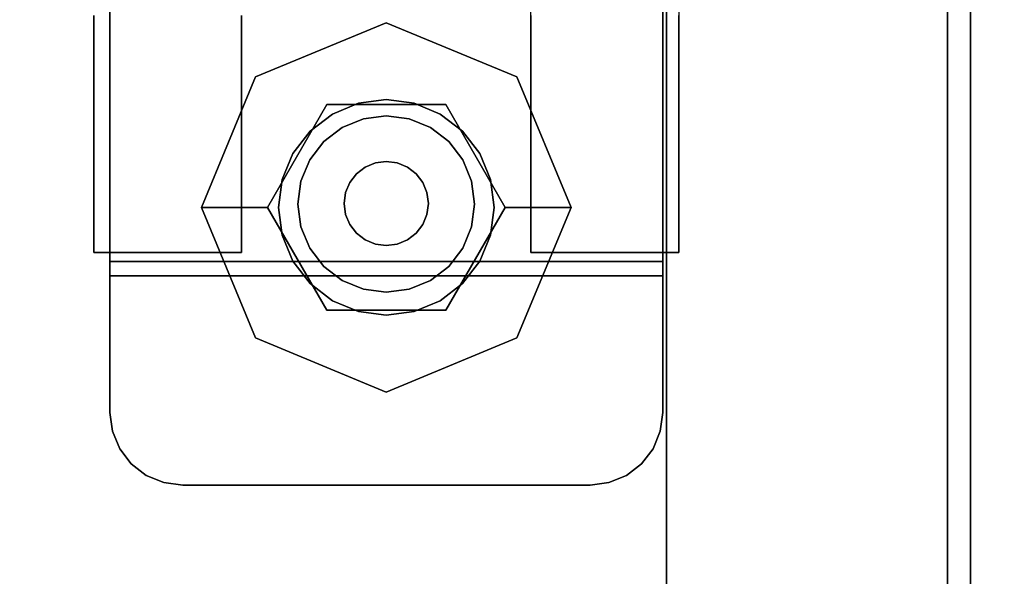
# Model space of a CAD drawing. Units: inches. Extents: x -2 to 241, y -6 to 123.
# Drawn here: x 222 to 224, y 52 to 54 of the extents above; entities that cross this region are included whole.
import ezdxf

# ---------------------------------------------------------------- set-up
doc = ezdxf.new("R2010")
doc.units = ezdxf.units.IN
doc.header["$MEASUREMENT"] = 0
for name, color, linetype in [('STORAGE-CASE', 4, 'Continuous'), ('STORAGE-CASTER', 4, 'Continuous'), ('STORAGE-TOP', 4, 'Continuous'), ('WKSURF-LAM', 6, 'Continuous')]:
    doc.layers.add(name, color=color, linetype=linetype)

# ---------------------------------------------------------------- blocks, each defined once
blk = doc.blocks.new('HL2PM_20BFL06K_0T')
at = {"layer": 'STORAGE-CASE'}
for points in [[(14.8625, 0.9475, 21.229), (14.8625, 19.9375, 21.229), (14.1025, 19.9375, 21.229), (14.1025, 0.9475, 21.229)], [(14.1025, 0.9475, 2.373), (14.1025, 19.9375, 2.373), (14.8625, 19.9375, 2.373), (14.8625, 0.9475, 2.373)], [(14.1025, 0.9475, 21.229), (14.1025, 19.9375, 21.229), (14.1025, 19.9375, 2.373), (14.1025, 0.9475, 2.373)], [(14.8625, 0.9475, 21.229), (14.8625, 0.9475, 2.373), (14.8625, 19.9375, 2.373), (14.8625, 19.9375, 21.229)], [(0.8225, 19.112, 21.229), (0.8225, 1.7075, 21.229), (14.1025, 1.7075, 21.229), (14.1025, 19.112, 21.229)], [(14.1025, 1.7075, 2.363), (0.8225, 1.7075, 2.363), (0.8225, 19.112, 2.363), (14.1025, 19.112, 2.363)], [(14.1025, 1.7075, 21.229), (14.1025, 1.7075, 2.363), (14.1025, 19.112, 2.363), (14.1025, 19.112, 21.229)]]:
    blk.add_3dface(points, dxfattribs=at)
at = {"layer": 'STORAGE-CASTER'}
for points, invisible_edges in [([(12.5528, 19.919, 0.6419), (12.5528, 18.4701, 0.2536), (12.5528, 18.3325, 0.433), (12.5528, 19.6949, 1.4784)], 13), ([(12.5528, 19.919, 0.6419), (12.5528, 19.8325, 0.433), (12.5528, 19.6949, 0.2536), (12.5528, 18.4701, 0.2536)], 12), ([(12.9528, 18.8584, 1.7025), (12.9528, 18.6495, 1.616), (12.9528, 18.2165, 0.866), (12.9528, 19.919, 0.6419)], 14), ([(12.9528, 19.6949, 0.2536), (12.9528, 19.8325, 0.433), (12.9528, 19.919, 0.6419), (12.9528, 18.246, 0.6419)], 12), ([(12.9528, 19.919, 0.6419), (12.9528, 18.2165, 0.866), (12.9528, 18.246, 0.6419)], 13), ([(13.7358, 19.919, 0.6419), (13.7358, 19.8325, 0.433), (13.7358, 18.6495, 1.616), (13.7358, 19.0825, 1.732)], 14), ([(13.7358, 18.8584, 0.0295), (13.7358, 18.3325, 0.433), (13.7358, 18.6495, 1.616), (13.7358, 19.8325, 0.433)], 15), ([(14.1358, 19.0825, 1.732), (14.1358, 18.8584, 1.7025), (14.1358, 18.6495, 1.616), (14.1358, 19.8325, 0.433)], 12), ([(14.1358, 19.8325, 0.433), (14.1358, 18.6495, 1.616), (14.1358, 18.246, 1.0901), (14.1358, 18.8584, 0.0295)], 15), ([(12.5528, 18.8584, 0.0295), (12.5528, 18.6495, 0.116), (12.5528, 18.4701, 0.2536), (12.5528, 19.6949, 0.2536)], 12), ([(12.5528, 19.6949, 1.4784), (12.5528, 18.3325, 0.433), (12.5528, 18.246, 0.6419), (12.5528, 18.2165, 0.866)], 9), ([(12.5528, 19.6949, 1.4784), (12.5528, 18.2165, 0.866), (12.5528, 18.246, 1.0901), (12.5528, 19.5155, 1.616)], 5), ([(12.9528, 19.6949, 0.2536), (12.9528, 18.246, 0.6419), (12.9528, 18.3325, 0.433), (12.9528, 18.4701, 0.2536)], 9), ([(12.9528, 18.8584, 0.0295), (12.9528, 19.6949, 0.2536), (12.9528, 18.4701, 0.2536), (12.9528, 18.6495, 0.116)], 3), ([(12.5528, 18.6495, 1.616), (12.5528, 19.5155, 1.616), (12.5528, 18.246, 1.0901), (12.5528, 18.4701, 1.4784)], 7), ([(12.5528, 19.5155, 1.616), (12.5528, 18.6495, 1.616), (12.5528, 18.8584, 1.7025), (12.5528, 19.3066, 1.7025)], 5), ([(12.7935, 19.0825, 2.363), (12.6032, 18.9365, 2.363), (12.5965, 18.8855, 2.363), (12.5965, 17.7835, 2.363)], 9), ([(12.7935, 19.0825, 2.363), (12.5965, 17.7835, 2.363), (12.7935, 17.5865, 2.363), (13.8955, 17.5865, 2.363)], 11), ([(12.5965, 18.8855, 2.284), (12.6032, 18.9365, 2.284), (12.7935, 19.0825, 2.284), (12.7935, 17.5865, 2.284)], 14), ([(14.0925, 17.7835, 2.363), (14.0925, 18.8855, 2.363), (13.8955, 19.0825, 2.363), (12.7935, 19.0825, 2.363)], 10), ([(13.8955, 17.5865, 2.363), (14.0925, 17.7835, 2.363), (12.7935, 19.0825, 2.363)], 15), ([(13.8955, 17.5865, 2.284), (12.7935, 17.5865, 2.284), (12.7935, 19.0825, 2.284), (14.0925, 17.7835, 2.284)], 14), ([(13.8955, 19.0825, 2.284), (14.0925, 18.8855, 2.284), (14.0925, 17.7835, 2.284), (12.7935, 19.0825, 2.284)], 5), ([(13.7358, 18.6495, 1.616), (13.7358, 18.8584, 1.7025), (13.7358, 19.0825, 1.732)], 12), ([(12.5965, 17.7835, 2.284), (12.5965, 18.8855, 2.284), (12.7935, 17.5865, 2.284)], 14), ([(12.5965, 18.6412, 1.6971), (12.5965, 18.8551, 1.7793), (12.5965, 18.8637, 1.7416), (12.5965, 18.658, 1.6622)], 10), ([(14.0925, 18.658, 1.6622), (12.5965, 18.658, 1.6622), (12.5965, 18.8637, 1.7416), (14.0925, 18.8637, 1.7416)], 5), ([(14.0925, 18.8637, 1.7416), (14.0925, 18.8551, 1.7793), (14.0925, 18.6412, 1.6971), (14.0925, 18.658, 1.6622)], 5), ([(12.5528, 18.6495, 0.116), (12.5528, 18.8584, 0.0295), (12.9528, 18.8584, 0.0295), (12.9528, 18.6495, 0.116)], 10), ([(12.5528, 18.8584, 1.7025), (12.5528, 18.6495, 1.616), (12.9528, 18.6495, 1.616), (12.9528, 18.8584, 1.7025)], 10), ([(12.5965, 18.6412, 1.6971), (14.0925, 18.6412, 1.6971), (14.0925, 18.8551, 1.7793), (12.5965, 18.8551, 1.7793)], 5), ([(13.3443, 17.8386, 2.284), (13.3443, 18.8386, 2.284), (12.9908, 18.6921, 2.284), (12.9908, 17.985, 2.284)], 5), ([(13.1834, 18.6173, 2.1528), (12.9908, 18.6921, 2.284), (13.3443, 18.8386, 2.284)], 13), ([(13.1834, 18.6173, 2.1528), (13.3443, 18.8386, 2.284), (13.5052, 18.6173, 2.1528)], 3), ([(13.6979, 18.6921, 2.284), (13.3443, 18.8386, 2.284), (13.3443, 17.8386, 2.284), (13.8443, 18.3386, 2.284)], 6), ([(13.5052, 18.6173, 2.1528), (13.3443, 18.8386, 2.284), (13.6979, 18.6921, 2.284)], 13), ([(13.7358, 18.3325, 0.433), (13.7358, 18.8584, 0.0295), (13.7358, 18.6495, 0.116), (13.7358, 18.4701, 0.2536)], 1), ([(14.1358, 18.8584, 0.0295), (14.1358, 18.6495, 0.116), (13.7358, 18.6495, 0.116), (13.7358, 18.8584, 0.0295)], 10), ([(14.1358, 18.6495, 1.616), (14.1358, 18.8584, 1.7025), (13.7358, 18.8584, 1.7025), (13.7358, 18.6495, 1.616)], 10), ([(14.1358, 18.246, 1.0901), (14.1358, 18.246, 0.6419), (14.1358, 18.3325, 0.433), (14.1358, 18.8584, 0.0295)], 13), ([(14.1358, 18.6495, 0.116), (14.1358, 18.8584, 0.0295), (14.1358, 18.3325, 0.433), (14.1358, 18.4701, 0.2536)], 2), ([(12.9908, 18.6921, 2.284), (12.8443, 18.3386, 2.284), (12.9908, 17.985, 2.284)], 12), ([(12.9908, 18.6921, 2.284), (13.0225, 18.3386, 2.1528), (12.8443, 18.3386, 2.284)], 1), ([(13.1834, 18.6173, 2.1528), (13.0225, 18.3386, 2.1528), (12.9908, 18.6921, 2.284)], 14), ([(13.6662, 18.3386, 2.1528), (13.5052, 18.6173, 2.1528), (13.6979, 18.6921, 2.284)], 14), ([(13.6979, 18.6921, 2.284), (13.8443, 18.3386, 2.284), (13.6662, 18.3386, 2.1528)], 12), ([(12.5528, 18.4701, 0.2536), (12.5528, 18.6495, 0.116), (12.9528, 18.6495, 0.116), (12.9528, 18.4701, 0.2536)], 10), ([(12.5528, 18.6495, 1.616), (12.5528, 18.4701, 1.4784), (12.9528, 18.4701, 1.4784), (12.9528, 18.6495, 1.616)], 10), ([(12.5965, 18.4537, 1.5655), (12.5965, 18.6412, 1.6971), (12.5965, 18.658, 1.6622), (12.5965, 18.4778, 1.5352)], 10), ([(14.0925, 18.4778, 1.5352), (12.5965, 18.4778, 1.5352), (12.5965, 18.658, 1.6622), (14.0925, 18.658, 1.6622)], 5), ([(12.9528, 18.6495, 1.616), (12.9528, 18.4701, 1.4784), (12.9528, 18.246, 1.0901), (12.9528, 18.2165, 0.866)], 10), ([(13.7358, 18.6495, 1.616), (13.7358, 18.3325, 0.433), (13.7358, 18.3325, 1.299), (13.7358, 18.4701, 1.4784)], 3), ([(14.1358, 18.6495, 0.116), (14.1358, 18.4701, 0.2536), (13.7358, 18.4701, 0.2536), (13.7358, 18.6495, 0.116)], 10), ([(14.1358, 18.4701, 1.4784), (14.1358, 18.6495, 1.616), (13.7358, 18.6495, 1.616), (13.7358, 18.4701, 1.4784)], 10), ([(14.0925, 18.658, 1.6622), (14.0925, 18.6412, 1.6971), (14.0925, 18.4537, 1.5655), (14.0925, 18.4778, 1.5352)], 5), ([(14.1358, 18.3325, 1.299), (14.1358, 18.246, 1.0901), (14.1358, 18.6495, 1.616), (14.1358, 18.4701, 1.4784)], 2), ([(12.5965, 18.4537, 1.5655), (14.0925, 18.4537, 1.5655), (14.0925, 18.6412, 1.6971), (12.5965, 18.6412, 1.6971)], 5), ([(13.0916, 18.4845, 2.1528), (13.4199, 18.6205, 2.1528), (13.3443, 18.6304, 2.1528), (13.2688, 18.6205, 2.1528)], 9), ([(13.0916, 18.4845, 1.9668), (13.3443, 18.6304, 1.9668), (13.4199, 18.6205, 1.9668), (13.5971, 18.1927, 1.9668)], 13), ([(13.0916, 18.4845, 1.9668), (13.2688, 18.6205, 1.9668), (13.3443, 18.6304, 1.9668)], 13), ([(13.3443, 18.6304, 1.9668), (13.2688, 18.6205, 1.9668), (13.2688, 18.6205, 2.1528), (13.3443, 18.6304, 2.1528)], 10), ([(13.3443, 18.6304, 2.1528), (13.4199, 18.6205, 2.1528), (13.4199, 18.6205, 1.9668), (13.3443, 18.6304, 1.9668)], 10), ([(13.1834, 18.6173, 2.1528), (13.5052, 18.6173, 2.1528), (13.1834, 18.0599, 2.1528), (13.0225, 18.3386, 2.1528)], 2), ([(13.5971, 18.1927, 2.1528), (13.5507, 18.5449, 2.1528), (13.4199, 18.6205, 2.1528), (13.0916, 18.4845, 2.1528)], 15), ([(13.1984, 18.5913, 2.1528), (13.138, 18.5449, 2.1528), (13.0916, 18.4845, 2.1528), (13.2688, 18.6205, 2.1528)], 4), ([(13.0916, 18.4845, 1.9668), (13.138, 18.5449, 1.9668), (13.1984, 18.5913, 1.9668), (13.2688, 18.6205, 1.9668)], 8), ([(13.5052, 18.6173, 2.1528), (13.6662, 18.3386, 2.1528), (13.5052, 18.0599, 2.1528), (13.1834, 18.0599, 2.1528)], 8), ([(13.2688, 18.6205, 1.9668), (13.1984, 18.5913, 1.9668), (13.1984, 18.5913, 2.1528), (13.2688, 18.6205, 2.1528)], 10), ([(13.4199, 18.6205, 2.1528), (13.5507, 18.5449, 2.1528), (13.4902, 18.5913, 2.1528)], 1), ([(13.4199, 18.6205, 1.9668), (13.4902, 18.5913, 1.9668), (13.5507, 18.5449, 1.9668), (13.5971, 18.1927, 1.9668)], 12), ([(13.4902, 18.5913, 1.9668), (13.4199, 18.6205, 1.9668), (13.4199, 18.6205, 2.1528), (13.4902, 18.5913, 2.1528)], 10), ([(13.5752, 18.4095, 1.8668), (13.4062, 18.5785, 1.8668), (13.2248, 18.5547, 1.8668), (13.1134, 18.4095, 1.8668)], 15), ([(13.1984, 18.5913, 1.9668), (13.138, 18.5449, 1.9668), (13.138, 18.5449, 2.1528), (13.1984, 18.5913, 2.1528)], 10), ([(13.4062, 18.5785, 1.8668), (13.3443, 18.5867, 1.8668), (13.2825, 18.5785, 1.8668), (13.2248, 18.5547, 1.8668)], 8), ([(13.4062, 18.5785, 1.2469), (13.5752, 18.4095, 1.2469), (13.2248, 18.5547, 1.2469), (13.2825, 18.5785, 1.2469)], 11), ([(13.2825, 18.5785, 1.2469), (13.2248, 18.5547, 1.2469), (13.2248, 18.5547, 1.8668), (13.2825, 18.5785, 1.8668)], 10), ([(13.4062, 18.5785, 1.2469), (13.2825, 18.5785, 1.2469), (13.3443, 18.5867, 1.2469)], 1), ([(13.3443, 18.5867, 1.2469), (13.2825, 18.5785, 1.2469), (13.2825, 18.5785, 1.8668), (13.3443, 18.5867, 1.8668)], 10), ([(13.3443, 18.5867, 1.8668), (13.4062, 18.5785, 1.8668), (13.4062, 18.5785, 1.2469), (13.3443, 18.5867, 1.2469)], 10), ([(13.5752, 18.4095, 1.8668), (13.5513, 18.4672, 1.8668), (13.5133, 18.5167, 1.8668), (13.4062, 18.5785, 1.8668)], 12), ([(13.4062, 18.5785, 1.8668), (13.5133, 18.5167, 1.8668), (13.4638, 18.5547, 1.8668)], 1), ([(13.5133, 18.5167, 1.2469), (13.4062, 18.5785, 1.2469), (13.4638, 18.5547, 1.2469)], 1), ([(13.5133, 18.5167, 1.2469), (13.5513, 18.4672, 1.2469), (13.5752, 18.4095, 1.2469), (13.4062, 18.5785, 1.2469)], 12), ([(13.4638, 18.5547, 1.2469), (13.4062, 18.5785, 1.2469), (13.4062, 18.5785, 1.8668), (13.4638, 18.5547, 1.8668)], 10), ([(13.5507, 18.5449, 1.9668), (13.4902, 18.5913, 1.9668), (13.4902, 18.5913, 2.1528), (13.5507, 18.5449, 2.1528)], 10), ([(13.138, 18.5449, 1.9668), (13.0916, 18.4845, 1.9668), (13.0916, 18.4845, 2.1528), (13.138, 18.5449, 2.1528)], 10), ([(13.1753, 18.5167, 1.8668), (13.1373, 18.4672, 1.8668), (13.1134, 18.4095, 1.8668), (13.2248, 18.5547, 1.8668)], 4), ([(13.1753, 18.5167, 1.2469), (13.2248, 18.5547, 1.2469), (13.1134, 18.4095, 1.2469), (13.1373, 18.4672, 1.2469)], 2), ([(13.1134, 18.4095, 1.2469), (13.2248, 18.5547, 1.2469), (13.5752, 18.4095, 1.2469), (13.1753, 18.1786, 1.2469)], 15), ([(13.2248, 18.5547, 1.2469), (13.1753, 18.5167, 1.2469), (13.1753, 18.5167, 1.8668), (13.2248, 18.5547, 1.8668)], 10), ([(13.5133, 18.5167, 1.2469), (13.4638, 18.5547, 1.2469), (13.4638, 18.5547, 1.8668), (13.5133, 18.5167, 1.8668)], 10), ([(13.6262, 18.4141, 2.1528), (13.5971, 18.4845, 2.1528), (13.5507, 18.5449, 2.1528), (13.5971, 18.1927, 2.1528)], 12), ([(13.5507, 18.5449, 1.9668), (13.5971, 18.4845, 1.9668), (13.6262, 18.4141, 1.9668), (13.5971, 18.1927, 1.9668)], 12), ([(13.5971, 18.4845, 1.9668), (13.5507, 18.5449, 1.9668), (13.5507, 18.5449, 2.1528), (13.5971, 18.4845, 2.1528)], 10), ([(13.1753, 18.5167, 1.2469), (13.1373, 18.4672, 1.2469), (13.1373, 18.4672, 1.8668), (13.1753, 18.5167, 1.8668)], 10), ([(13.5513, 18.4672, 1.2469), (13.5133, 18.5167, 1.2469), (13.5133, 18.5167, 1.8668), (13.5513, 18.4672, 1.8668)], 10), ([(12.5528, 18.4701, 1.4784), (12.5528, 18.246, 1.0901), (12.5528, 18.3325, 1.299)], 1), ([(12.5528, 18.3325, 0.433), (12.5528, 18.4701, 0.2536), (12.9528, 18.4701, 0.2536), (12.9528, 18.3325, 0.433)], 10), ([(12.5528, 18.4701, 1.4784), (12.5528, 18.3325, 1.299), (12.9528, 18.3325, 1.299), (12.9528, 18.4701, 1.4784)], 10), ([(12.5965, 18.3036, 1.3924), (12.5965, 18.4537, 1.5655), (12.5965, 18.4778, 1.5352), (12.5965, 18.3339, 1.3682)], 10), ([(14.0925, 18.3339, 1.3682), (12.5965, 18.3339, 1.3682), (12.5965, 18.4778, 1.5352), (14.0925, 18.4778, 1.5352)], 5), ([(12.9528, 18.246, 1.0901), (12.9528, 18.4701, 1.4784), (12.9528, 18.3325, 1.299)], 1), ([(13.0624, 18.4141, 2.1528), (13.0525, 18.3386, 2.1528), (13.0624, 18.263, 2.1528), (13.0916, 18.4845, 2.1528)], 4), ([(13.0624, 18.263, 1.9668), (13.0525, 18.3386, 1.9668), (13.0624, 18.4141, 1.9668), (13.0916, 18.4845, 1.9668)], 8), ([(13.5971, 18.1927, 2.1528), (13.0916, 18.4845, 2.1528), (13.0624, 18.263, 2.1528), (13.2688, 18.0567, 2.1528)], 15), ([(13.0624, 18.263, 1.9668), (13.0916, 18.4845, 1.9668), (13.5971, 18.1927, 1.9668), (13.2688, 18.0567, 1.9668)], 15), ([(13.0916, 18.4845, 1.9668), (13.0624, 18.4141, 1.9668), (13.0624, 18.4141, 2.1528), (13.0916, 18.4845, 2.1528)], 10), ([(13.1373, 18.4672, 1.2469), (13.1134, 18.4095, 1.2469), (13.1134, 18.4095, 1.8668), (13.1373, 18.4672, 1.8668)], 10), ([(13.3738, 18.4591, 1.9668), (13.3443, 18.463, 1.9668), (13.3148, 18.4591, 1.9668), (13.2873, 18.4477, 1.9668)], 8), ([(13.3738, 18.4591, 1.8668), (13.3148, 18.4591, 1.8668), (13.3443, 18.463, 1.8668)], 1), ([(13.3443, 18.463, 1.8668), (13.3148, 18.4591, 1.8668), (13.3148, 18.4591, 1.9668), (13.3443, 18.463, 1.9668)], 10), ([(13.3443, 18.463, 1.9668), (13.3738, 18.4591, 1.9668), (13.3738, 18.4591, 1.8668), (13.3443, 18.463, 1.8668)], 10), ([(13.5752, 18.4095, 1.2469), (13.5513, 18.4672, 1.2469), (13.5513, 18.4672, 1.8668), (13.5752, 18.4095, 1.8668)], 10), ([(13.6262, 18.4141, 1.9668), (13.5971, 18.4845, 1.9668), (13.5971, 18.4845, 2.1528), (13.6262, 18.4141, 2.1528)], 10), ([(14.1358, 18.4701, 0.2536), (14.1358, 18.3325, 0.433), (13.7358, 18.3325, 0.433), (13.7358, 18.4701, 0.2536)], 10), ([(14.1358, 18.3325, 1.299), (14.1358, 18.4701, 1.4784), (13.7358, 18.4701, 1.4784), (13.7358, 18.3325, 1.299)], 10), ([(14.0925, 18.4778, 1.5352), (14.0925, 18.4537, 1.5655), (14.0925, 18.3036, 1.3924), (14.0925, 18.3339, 1.3682)], 5), ([(12.5965, 18.3036, 1.3924), (14.0925, 18.3036, 1.3924), (14.0925, 18.4537, 1.5655), (12.5965, 18.4537, 1.5655)], 5), ([(13.2342, 18.3785, 1.9668), (13.2303, 18.349, 1.9668), (13.2342, 18.3195, 1.9668), (13.2873, 18.4477, 1.9668)], 12), ([(13.2342, 18.3785, 1.8668), (13.2873, 18.4477, 1.8668), (13.2342, 18.3195, 1.8668), (13.2303, 18.349, 1.8668)], 3), ([(13.4544, 18.3785, 1.9668), (13.3738, 18.4591, 1.9668), (13.2873, 18.4477, 1.9668), (13.2342, 18.3195, 1.9668)], 15), ([(13.2637, 18.4296, 1.9668), (13.2456, 18.406, 1.9668), (13.2342, 18.3785, 1.9668), (13.2873, 18.4477, 1.9668)], 4), ([(13.2637, 18.4296, 1.8668), (13.2873, 18.4477, 1.8668), (13.2342, 18.3785, 1.8668), (13.2456, 18.406, 1.8668)], 2), ([(13.2342, 18.3195, 1.8668), (13.2873, 18.4477, 1.8668), (13.4544, 18.3785, 1.8668)], 15), ([(13.2873, 18.4477, 1.8668), (13.2637, 18.4296, 1.8668), (13.2637, 18.4296, 1.9668), (13.2873, 18.4477, 1.9668)], 10), ([(13.3738, 18.4591, 1.8668), (13.4544, 18.3785, 1.8668), (13.2873, 18.4477, 1.8668), (13.3148, 18.4591, 1.8668)], 11), ([(13.3148, 18.4591, 1.8668), (13.2873, 18.4477, 1.8668), (13.2873, 18.4477, 1.9668), (13.3148, 18.4591, 1.9668)], 10), ([(13.4544, 18.3785, 1.9668), (13.443, 18.406, 1.9668), (13.4249, 18.4296, 1.9668), (13.3738, 18.4591, 1.9668)], 12), ([(13.3738, 18.4591, 1.9668), (13.4249, 18.4296, 1.9668), (13.4013, 18.4477, 1.9668)], 1), ([(13.4249, 18.4296, 1.8668), (13.3738, 18.4591, 1.8668), (13.4013, 18.4477, 1.8668)], 1), ([(13.4249, 18.4296, 1.8668), (13.443, 18.406, 1.8668), (13.4544, 18.3785, 1.8668), (13.3738, 18.4591, 1.8668)], 12), ([(13.4013, 18.4477, 1.8668), (13.3738, 18.4591, 1.8668), (13.3738, 18.4591, 1.9668), (13.4013, 18.4477, 1.9668)], 10), ([(13.4249, 18.4296, 1.8668), (13.4013, 18.4477, 1.8668), (13.4013, 18.4477, 1.9668), (13.4249, 18.4296, 1.9668)], 10), ([(13.0525, 18.3386, 2.1528), (13.0624, 18.4141, 2.1528), (13.0624, 18.4141, 1.9668), (13.0525, 18.3386, 1.9668)], 2), ([(13.1053, 18.3477, 1.8668), (13.1134, 18.2858, 1.8668), (13.1373, 18.2281, 1.8668), (13.1134, 18.4095, 1.8668)], 4), ([(13.1053, 18.3477, 1.2469), (13.1134, 18.4095, 1.2469), (13.1373, 18.2281, 1.2469), (13.1134, 18.2858, 1.2469)], 2), ([(13.1053, 18.3477, 1.8668), (13.1134, 18.4095, 1.8668), (13.1134, 18.4095, 1.2469), (13.1053, 18.3477, 1.2469)], 2), ([(13.1134, 18.4095, 1.8668), (13.1373, 18.2281, 1.8668), (13.1753, 18.1786, 1.8668), (13.5752, 18.4095, 1.8668)], 13), ([(13.1753, 18.1786, 1.2469), (13.1373, 18.2281, 1.2469), (13.1134, 18.4095, 1.2469)], 14), ([(13.5752, 18.4095, 1.8668), (13.1753, 18.1786, 1.8668), (13.5752, 18.2858, 1.8668), (13.5834, 18.3477, 1.8668)], 3), ([(13.1753, 18.1786, 1.2469), (13.5752, 18.4095, 1.2469), (13.5752, 18.2858, 1.2469), (13.4638, 18.1406, 1.2469)], 15), ([(13.2637, 18.4296, 1.8668), (13.2456, 18.406, 1.8668), (13.2456, 18.406, 1.9668), (13.2637, 18.4296, 1.9668)], 10), ([(13.443, 18.406, 1.8668), (13.4249, 18.4296, 1.8668), (13.4249, 18.4296, 1.9668), (13.443, 18.406, 1.9668)], 10), ([(13.5752, 18.2858, 1.2469), (13.5752, 18.4095, 1.2469), (13.5834, 18.3477, 1.2469)], 1), ([(13.5834, 18.3477, 1.2469), (13.5752, 18.4095, 1.2469), (13.5752, 18.4095, 1.8668), (13.5834, 18.3477, 1.8668)], 2), ([(13.5971, 18.1927, 2.1528), (13.6262, 18.263, 2.1528), (13.6361, 18.3386, 2.1528), (13.6262, 18.4141, 2.1528)], 8), ([(13.6361, 18.3386, 1.9668), (13.6262, 18.263, 1.9668), (13.5971, 18.1927, 1.9668), (13.6262, 18.4141, 1.9668)], 4), ([(13.6361, 18.3386, 1.9668), (13.6262, 18.4141, 1.9668), (13.6262, 18.4141, 2.1528), (13.6361, 18.3386, 2.1528)], 2), ([(13.2456, 18.406, 1.8668), (13.2342, 18.3785, 1.8668), (13.2342, 18.3785, 1.9668), (13.2456, 18.406, 1.9668)], 10), ([(13.4544, 18.3785, 1.8668), (13.443, 18.406, 1.8668), (13.443, 18.406, 1.9668), (13.4544, 18.3785, 1.9668)], 10), ([(13.2303, 18.349, 1.9668), (13.2342, 18.3785, 1.9668), (13.2342, 18.3785, 1.8668), (13.2303, 18.349, 1.8668)], 2), ([(13.4544, 18.3785, 1.9668), (13.2342, 18.3195, 1.9668), (13.4013, 18.2503, 1.9668), (13.4544, 18.3195, 1.9668)], 15), ([(13.4544, 18.3785, 1.8668), (13.4544, 18.3195, 1.8668), (13.4013, 18.2503, 1.8668), (13.2342, 18.3195, 1.8668)], 15), ([(13.4544, 18.3195, 1.9668), (13.4583, 18.349, 1.9668), (13.4544, 18.3785, 1.9668)], 12), ([(13.4544, 18.3195, 1.8668), (13.4544, 18.3785, 1.8668), (13.4583, 18.349, 1.8668)], 1), ([(13.4583, 18.349, 1.8668), (13.4544, 18.3785, 1.8668), (13.4544, 18.3785, 1.9668), (13.4583, 18.349, 1.9668)], 2), ([(12.5528, 18.246, 0.6419), (12.5528, 18.3325, 0.433), (12.9528, 18.3325, 0.433), (12.9528, 18.246, 0.6419)], 10), ([(12.5528, 18.3325, 1.299), (12.5528, 18.246, 1.0901), (12.9528, 18.246, 1.0901), (12.9528, 18.3325, 1.299)], 10), ([(12.5965, 18.3339, 1.3682), (12.5965, 18.2349, 1.1712), (12.5965, 18.1999, 1.1881), (12.5965, 18.3036, 1.3924)], 10), ([(14.0925, 18.2349, 1.1712), (12.5965, 18.2349, 1.1712), (12.5965, 18.3339, 1.3682), (14.0925, 18.3339, 1.3682)], 5), ([(12.9908, 17.985, 2.284), (12.8443, 18.3386, 2.284), (13.0225, 18.3386, 2.1528)], 12), ([(13.0225, 18.3386, 2.1528), (13.1834, 18.0599, 2.1528), (12.9908, 17.985, 2.284)], 14), ([(13.0525, 18.3386, 1.9668), (13.0624, 18.263, 1.9668), (13.0624, 18.263, 2.1528), (13.0525, 18.3386, 2.1528)], 2), ([(13.1053, 18.3477, 1.2469), (13.1134, 18.2858, 1.2469), (13.1134, 18.2858, 1.8668), (13.1053, 18.3477, 1.8668)], 2), ([(13.2303, 18.349, 1.8668), (13.2342, 18.3195, 1.8668), (13.2342, 18.3195, 1.9668), (13.2303, 18.349, 1.9668)], 2), ([(13.6979, 17.985, 2.284), (13.8443, 18.3386, 2.284), (13.3443, 17.8386, 2.284)], 2), ([(13.4583, 18.349, 1.9668), (13.4544, 18.3195, 1.9668), (13.4544, 18.3195, 1.8668), (13.4583, 18.349, 1.8668)], 2), ([(13.5052, 18.0599, 2.1528), (13.6662, 18.3386, 2.1528), (13.6979, 17.985, 2.284)], 14), ([(13.5834, 18.3477, 1.8668), (13.5752, 18.2858, 1.8668), (13.5752, 18.2858, 1.2469), (13.5834, 18.3477, 1.2469)], 2), ([(13.6361, 18.3386, 2.1528), (13.6262, 18.263, 2.1528), (13.6262, 18.263, 1.9668), (13.6361, 18.3386, 1.9668)], 2), ([(13.6979, 17.985, 2.284), (13.6662, 18.3386, 2.1528), (13.8443, 18.3386, 2.284)], 1), ([(13.7358, 18.246, 1.0901), (13.7358, 18.3325, 0.433), (13.7358, 18.246, 0.6419), (13.7358, 18.2165, 0.866)], 1), ([(13.7358, 18.246, 1.0901), (13.7358, 18.3325, 1.299), (13.7358, 18.3325, 0.433)], 14), ([(14.1358, 18.3325, 0.433), (14.1358, 18.246, 0.6419), (13.7358, 18.246, 0.6419), (13.7358, 18.3325, 0.433)], 10), ([(14.1358, 18.246, 1.0901), (14.1358, 18.3325, 1.299), (13.7358, 18.3325, 1.299), (13.7358, 18.246, 1.0901)], 10), ([(14.0925, 18.3339, 1.3682), (14.0925, 18.3036, 1.3924), (14.0925, 18.1999, 1.1881), (14.0925, 18.2349, 1.1712)], 5), ([(12.5965, 18.1999, 1.1881), (14.0925, 18.1999, 1.1881), (14.0925, 18.3036, 1.3924), (12.5965, 18.3036, 1.3924)], 5), ([(13.3443, 18.235, 1.9668), (13.3738, 18.2389, 1.9668), (13.4013, 18.2503, 1.9668), (13.2342, 18.3195, 1.9668)], 12), ([(13.2342, 18.3195, 1.9668), (13.2456, 18.292, 1.9668), (13.2637, 18.2684, 1.9668), (13.3443, 18.235, 1.9668)], 12), ([(13.4013, 18.2503, 1.8668), (13.3738, 18.2389, 1.8668), (13.3443, 18.235, 1.8668), (13.2342, 18.3195, 1.8668)], 12), ([(13.2637, 18.2684, 1.8668), (13.2456, 18.292, 1.8668), (13.2342, 18.3195, 1.8668), (13.3443, 18.235, 1.8668)], 12), ([(13.2342, 18.3195, 1.8668), (13.2456, 18.292, 1.8668), (13.2456, 18.292, 1.9668), (13.2342, 18.3195, 1.9668)], 10), ([(13.4544, 18.3195, 1.9668), (13.4013, 18.2503, 1.9668), (13.4249, 18.2684, 1.9668), (13.443, 18.292, 1.9668)], 1), ([(13.4544, 18.3195, 1.8668), (13.443, 18.292, 1.8668), (13.4249, 18.2684, 1.8668), (13.4013, 18.2503, 1.8668)], 8), ([(13.443, 18.292, 1.8668), (13.4544, 18.3195, 1.8668), (13.4544, 18.3195, 1.9668), (13.443, 18.292, 1.9668)], 10), ([(13.1134, 18.2858, 1.2469), (13.1373, 18.2281, 1.2469), (13.1373, 18.2281, 1.8668), (13.1134, 18.2858, 1.8668)], 10), ([(13.4638, 18.1406, 1.8668), (13.5133, 18.1786, 1.8668), (13.5752, 18.2858, 1.8668), (13.1753, 18.1786, 1.8668)], 14), ([(13.2456, 18.292, 1.8668), (13.2637, 18.2684, 1.8668), (13.2637, 18.2684, 1.9668), (13.2456, 18.292, 1.9668)], 10), ([(13.4249, 18.2684, 1.8668), (13.443, 18.292, 1.8668), (13.443, 18.292, 1.9668), (13.4249, 18.2684, 1.9668)], 10), ([(13.5752, 18.2858, 1.2469), (13.5513, 18.2281, 1.2469), (13.5133, 18.1786, 1.2469), (13.4638, 18.1406, 1.2469)], 8), ([(13.5752, 18.2858, 1.8668), (13.5133, 18.1786, 1.8668), (13.5513, 18.2281, 1.8668)], 1), ([(13.5513, 18.2281, 1.2469), (13.5752, 18.2858, 1.2469), (13.5752, 18.2858, 1.8668), (13.5513, 18.2281, 1.8668)], 10), ([(13.0624, 18.263, 2.1528), (13.0916, 18.1927, 2.1528), (13.138, 18.1322, 2.1528), (13.2688, 18.0567, 2.1528)], 12), ([(13.138, 18.1322, 1.9668), (13.0916, 18.1927, 1.9668), (13.0624, 18.263, 1.9668), (13.2688, 18.0567, 1.9668)], 12), ([(13.0624, 18.263, 1.9668), (13.0916, 18.1927, 1.9668), (13.0916, 18.1927, 2.1528), (13.0624, 18.263, 2.1528)], 10), ([(13.2637, 18.2684, 1.9668), (13.2873, 18.2503, 1.9668), (13.3148, 18.2389, 1.9668), (13.3443, 18.235, 1.9668)], 8), ([(13.3148, 18.2389, 1.8668), (13.2873, 18.2503, 1.8668), (13.2637, 18.2684, 1.8668), (13.3443, 18.235, 1.8668)], 4), ([(13.2637, 18.2684, 1.8668), (13.2873, 18.2503, 1.8668), (13.2873, 18.2503, 1.9668), (13.2637, 18.2684, 1.9668)], 10), ([(13.2873, 18.2503, 1.8668), (13.3148, 18.2389, 1.8668), (13.3148, 18.2389, 1.9668), (13.2873, 18.2503, 1.9668)], 10), ([(13.3738, 18.2389, 1.8668), (13.4013, 18.2503, 1.8668), (13.4013, 18.2503, 1.9668), (13.3738, 18.2389, 1.9668)], 10), ([(13.4013, 18.2503, 1.8668), (13.4249, 18.2684, 1.8668), (13.4249, 18.2684, 1.9668), (13.4013, 18.2503, 1.9668)], 10), ([(13.5971, 18.1927, 1.9668), (13.6262, 18.263, 1.9668), (13.6262, 18.263, 2.1528), (13.5971, 18.1927, 2.1528)], 10), ([(12.5528, 18.2165, 0.866), (12.5528, 18.246, 0.6419), (12.9528, 18.246, 0.6419), (12.9528, 18.2165, 0.866)], 2), ([(12.9528, 18.2165, 0.866), (12.9528, 18.246, 1.0901), (12.5528, 18.246, 1.0901), (12.5528, 18.2165, 0.866)], 2), ([(12.5965, 18.1487, 0.9647), (12.5965, 18.1999, 1.1881), (12.5965, 18.2349, 1.1712), (12.5965, 18.1868, 0.956)], 10), ([(14.0925, 18.1868, 0.956), (12.5965, 18.1868, 0.956), (12.5965, 18.2349, 1.1712), (14.0925, 18.2349, 1.1712)], 5), ([(13.1373, 18.2281, 1.2469), (13.1753, 18.1786, 1.2469), (13.1753, 18.1786, 1.8668), (13.1373, 18.2281, 1.8668)], 10), ([(13.3443, 18.235, 1.9668), (13.3148, 18.2389, 1.9668), (13.3148, 18.2389, 1.8668), (13.3443, 18.235, 1.8668)], 10), ([(13.3443, 18.235, 1.8668), (13.3738, 18.2389, 1.8668), (13.3738, 18.2389, 1.9668), (13.3443, 18.235, 1.9668)], 10), ([(13.5133, 18.1786, 1.2469), (13.5513, 18.2281, 1.2469), (13.5513, 18.2281, 1.8668), (13.5133, 18.1786, 1.8668)], 10), ([(13.7358, 18.2165, 0.866), (13.7358, 18.246, 0.6419), (14.1358, 18.246, 0.6419), (14.1358, 18.2165, 0.866)], 2), ([(14.1358, 18.2165, 0.866), (14.1358, 18.246, 1.0901), (13.7358, 18.246, 1.0901), (13.7358, 18.2165, 0.866)], 2), ([(14.0925, 18.1487, 0.9647), (14.0925, 18.1868, 0.956), (14.0925, 18.2349, 1.1712), (14.0925, 18.1999, 1.1881)], 5), ([(14.1358, 18.246, 1.0901), (14.1358, 18.2165, 0.866), (14.1358, 18.246, 0.6419)], 12), ([(12.5965, 18.1487, 0.9647), (14.0925, 18.1487, 0.9647), (14.0925, 18.1999, 1.1881), (12.5965, 18.1999, 1.1881)], 5), ([(12.5965, 18.1868, 0.956), (12.5965, 18.1924, 0.7357), (12.5965, 18.1533, 0.7357), (12.5965, 18.1487, 0.9647)], 8), ([(14.0925, 18.1924, 0.7357), (12.5965, 18.1924, 0.7357), (12.5965, 18.1868, 0.956), (14.0925, 18.1868, 0.956)], 4), ([(13.0916, 18.1927, 1.9668), (13.138, 18.1322, 1.9668), (13.138, 18.1322, 2.1528), (13.0916, 18.1927, 2.1528)], 10), ([(13.3443, 18.1086, 1.8668), (13.4062, 18.1168, 1.8668), (13.4638, 18.1406, 1.8668), (13.1753, 18.1786, 1.8668)], 12), ([(13.1753, 18.1786, 1.8668), (13.2248, 18.1406, 1.8668), (13.2825, 18.1168, 1.8668), (13.3443, 18.1086, 1.8668)], 8), ([(13.4638, 18.1406, 1.2469), (13.4062, 18.1168, 1.2469), (13.3443, 18.1086, 1.2469), (13.1753, 18.1786, 1.2469)], 12), ([(13.2825, 18.1168, 1.2469), (13.2248, 18.1406, 1.2469), (13.1753, 18.1786, 1.2469), (13.3443, 18.1086, 1.2469)], 4), ([(13.1753, 18.1786, 1.2469), (13.2248, 18.1406, 1.2469), (13.2248, 18.1406, 1.8668), (13.1753, 18.1786, 1.8668)], 10), ([(13.4199, 18.0567, 2.1528), (13.5971, 18.1927, 2.1528), (13.2688, 18.0567, 2.1528), (13.3443, 18.0468, 2.1528)], 3), ([(13.2688, 18.0567, 1.9668), (13.5971, 18.1927, 1.9668), (13.4199, 18.0567, 1.9668), (13.3443, 18.0468, 1.9668)], 3), ([(13.4199, 18.0567, 2.1528), (13.4902, 18.0858, 2.1528), (13.5507, 18.1322, 2.1528), (13.5971, 18.1927, 2.1528)], 8), ([(13.5507, 18.1322, 1.9668), (13.4902, 18.0858, 1.9668), (13.4199, 18.0567, 1.9668), (13.5971, 18.1927, 1.9668)], 4), ([(13.4638, 18.1406, 1.2469), (13.5133, 18.1786, 1.2469), (13.5133, 18.1786, 1.8668), (13.4638, 18.1406, 1.8668)], 10), ([(13.5507, 18.1322, 1.9668), (13.5971, 18.1927, 1.9668), (13.5971, 18.1927, 2.1528), (13.5507, 18.1322, 2.1528)], 10), ([(14.0925, 18.1868, 0.956), (14.0925, 18.1487, 0.9647), (14.0925, 18.1533, 0.7357), (14.0925, 18.1924, 0.7357)], 1), ([(12.5965, 18.1487, 0.9647), (12.5965, 18.1533, 0.7357), (14.0925, 18.1533, 0.7357), (14.0925, 18.1487, 0.9647)], 8), ([(13.2688, 18.0567, 2.1528), (13.138, 18.1322, 2.1528), (13.1984, 18.0858, 2.1528)], 1), ([(13.138, 18.1322, 1.9668), (13.2688, 18.0567, 1.9668), (13.1984, 18.0858, 1.9668)], 1), ([(13.138, 18.1322, 1.9668), (13.1984, 18.0858, 1.9668), (13.1984, 18.0858, 2.1528), (13.138, 18.1322, 2.1528)], 10), ([(13.2248, 18.1406, 1.2469), (13.2825, 18.1168, 1.2469), (13.2825, 18.1168, 1.8668), (13.2248, 18.1406, 1.8668)], 10), ([(13.3443, 18.1086, 1.8668), (13.2825, 18.1168, 1.8668), (13.2825, 18.1168, 1.2469), (13.3443, 18.1086, 1.2469)], 10), ([(13.3443, 18.1086, 1.2469), (13.4062, 18.1168, 1.2469), (13.4062, 18.1168, 1.8668), (13.3443, 18.1086, 1.8668)], 10), ([(13.4062, 18.1168, 1.2469), (13.4638, 18.1406, 1.2469), (13.4638, 18.1406, 1.8668), (13.4062, 18.1168, 1.8668)], 10), ([(13.4902, 18.0858, 1.9668), (13.5507, 18.1322, 1.9668), (13.5507, 18.1322, 2.1528), (13.4902, 18.0858, 2.1528)], 10), ([(13.1984, 18.0858, 1.9668), (13.2688, 18.0567, 1.9668), (13.2688, 18.0567, 2.1528), (13.1984, 18.0858, 2.1528)], 10), ([(13.4199, 18.0567, 1.9668), (13.4902, 18.0858, 1.9668), (13.4902, 18.0858, 2.1528), (13.4199, 18.0567, 2.1528)], 10), ([(13.1834, 18.0599, 2.1528), (13.3443, 17.8386, 2.284), (12.9908, 17.985, 2.284)], 13), ([(13.5052, 18.0599, 2.1528), (13.3443, 17.8386, 2.284), (13.1834, 18.0599, 2.1528)], 3), ([(13.3443, 18.0468, 2.1528), (13.2688, 18.0567, 2.1528), (13.2688, 18.0567, 1.9668), (13.3443, 18.0468, 1.9668)], 10), ([(13.5052, 18.0599, 2.1528), (13.6979, 17.985, 2.284), (13.3443, 17.8386, 2.284)], 13), ([(13.3443, 18.0468, 1.9668), (13.4199, 18.0567, 1.9668), (13.4199, 18.0567, 2.1528), (13.3443, 18.0468, 2.1528)], 10), ([(12.7425, 17.5932, 2.363), (12.7935, 17.5865, 2.363), (12.5965, 17.7835, 2.363), (12.6032, 17.7325, 2.363)], 10), ([(12.7935, 17.5865, 2.284), (12.6229, 17.685, 2.284), (12.6032, 17.7325, 2.284), (12.5965, 17.7835, 2.284)], 9), ([(12.5965, 17.7835, 2.284), (12.6032, 17.7325, 2.284), (12.6032, 17.7325, 2.363), (12.5965, 17.7835, 2.363)], 2), ([(13.994, 17.6129, 2.363), (14.0348, 17.6442, 2.363), (14.0925, 17.7835, 2.363), (13.8955, 17.5865, 2.363)], 14), ([(14.0858, 17.7325, 2.284), (13.8955, 17.5865, 2.284), (14.0925, 17.7835, 2.284)], 3), ([(14.0348, 17.6442, 2.363), (14.0661, 17.685, 2.363), (14.0858, 17.7325, 2.363), (14.0925, 17.7835, 2.363)], 8), ([(14.0925, 17.7835, 2.363), (14.0858, 17.7325, 2.363), (14.0858, 17.7325, 2.284), (14.0925, 17.7835, 2.284)], 2), ([(12.6229, 17.685, 2.363), (12.695, 17.6129, 2.363), (12.7425, 17.5932, 2.363), (12.6032, 17.7325, 2.363)], 5), ([(12.6032, 17.7325, 2.284), (12.6229, 17.685, 2.284), (12.6229, 17.685, 2.363), (12.6032, 17.7325, 2.363)], 10), ([(13.994, 17.6129, 2.284), (13.9465, 17.5932, 2.284), (13.8955, 17.5865, 2.284), (14.0858, 17.7325, 2.284)], 12), ([(14.0348, 17.6442, 2.284), (13.994, 17.6129, 2.284), (14.0858, 17.7325, 2.284), (14.0661, 17.685, 2.284)], 2), ([(14.0661, 17.685, 2.284), (14.0858, 17.7325, 2.284), (14.0858, 17.7325, 2.363), (14.0661, 17.685, 2.363)], 10), ([(12.6542, 17.6442, 2.363), (12.695, 17.6129, 2.363), (12.6229, 17.685, 2.363)], 2), ([(12.695, 17.6129, 2.284), (12.6542, 17.6442, 2.284), (12.6229, 17.685, 2.284), (12.7935, 17.5865, 2.284)], 12), ([(12.6542, 17.6442, 2.363), (12.6229, 17.685, 2.363), (12.6229, 17.685, 2.284), (12.6542, 17.6442, 2.284)], 10), ([(14.0348, 17.6442, 2.284), (14.0661, 17.685, 2.284), (14.0661, 17.685, 2.363), (14.0348, 17.6442, 2.363)], 10), ([(12.6542, 17.6442, 2.284), (12.695, 17.6129, 2.284), (12.695, 17.6129, 2.363), (12.6542, 17.6442, 2.363)], 10), ([(14.0348, 17.6442, 2.363), (13.994, 17.6129, 2.363), (13.994, 17.6129, 2.284), (14.0348, 17.6442, 2.284)], 10), ([(12.7935, 17.5865, 2.284), (12.7425, 17.5932, 2.284), (12.695, 17.6129, 2.284)], 12), ([(12.695, 17.6129, 2.284), (12.7425, 17.5932, 2.284), (12.7425, 17.5932, 2.363), (12.695, 17.6129, 2.363)], 10), ([(13.8955, 17.5865, 2.363), (13.9465, 17.5932, 2.363), (13.994, 17.6129, 2.363)], 12), ([(13.9465, 17.5932, 2.284), (13.994, 17.6129, 2.284), (13.994, 17.6129, 2.363), (13.9465, 17.5932, 2.363)], 10), ([(12.7935, 17.5865, 2.363), (12.7425, 17.5932, 2.363), (12.7425, 17.5932, 2.284), (12.7935, 17.5865, 2.284)], 2), ([(13.8955, 17.5865, 2.284), (13.9465, 17.5932, 2.284), (13.9465, 17.5932, 2.363), (13.8955, 17.5865, 2.363)], 2)]:
    blk.add_3dface(points, dxfattribs=dict(at, invisible_edges=invisible_edges))
for points in [[(12.5965, 18.8855, 2.363), (12.5965, 18.8855, 2.284), (12.5965, 17.7835, 2.284), (12.5965, 17.7835, 2.363)], [(14.0925, 17.7835, 2.363), (14.0925, 17.7835, 2.284), (14.0925, 18.8855, 2.284), (14.0925, 18.8855, 2.363)], [(12.5965, 18.1533, 0.7357), (12.5965, 18.1924, 0.7357), (14.0925, 18.1924, 0.7357), (14.0925, 18.1533, 0.7357)], [(12.7935, 17.5865, 2.363), (12.7935, 17.5865, 2.284), (13.8955, 17.5865, 2.284), (13.8955, 17.5865, 2.363)]]:
    blk.add_3dface(points, dxfattribs=at)
at = {"layer": 'STORAGE-TOP'}
for points in [[(0, 0, 21.229), (0, 20, 21.229), (14.925, 20, 21.229), (14.925, 0, 21.229)], [(0, 20, 22.479), (0, 0, 22.479), (14.925, 0, 22.479), (14.925, 20, 22.479)], [(14.925, 0, 22.479), (14.925, 0, 21.229), (14.925, 20, 21.229), (14.925, 20, 22.479)]]:
    blk.add_3dface(points, dxfattribs=at)
blk = doc.blocks.new('XGNTRG_3072GL_0T')
at = {"layer": 'WKSURF-LAM'}
for points, invisible_edges in [([(64.255, -0.59, 27.45), (71.88, -29.875, 27.45), (62.8037, -0.7249, 27.45), (63.5262, -0.6238, 27.45)], 3), ([(64.255, -0.59, 28.5), (63.5262, -0.6238, 28.5), (62.8037, -0.7249, 28.5), (71.88, -29.875, 28.5)], 12), ([(71.88, -29.875, 27.45), (71.88, -29.875, 27.45), (64.255, -0.59, 27.45), (71.88, -0.59, 27.45)], 2), ([(71.88, -29.875, 28.5), (71.88, -0.59, 28.5), (64.255, -0.59, 28.5), (71.88, -29.875, 28.5)], 4), ([(62.8037, -0.7249, 27.45), (71.88, -29.875, 27.45), (61.3993, -1.0523, 27.45), (62.0937, -0.8924, 27.45)], 3), ([(62.8037, -0.7249, 28.5), (62.0937, -0.8924, 28.5), (61.3993, -1.0523, 28.5), (71.88, -29.875, 28.5)], 12), ([(61.3993, -1.0523, 27.45), (71.88, -29.875, 27.45), (59.9816, -1.181, 27.45), (60.6934, -1.1488, 27.45)], 3), ([(61.3993, -1.0523, 28.5), (60.6934, -1.1488, 28.5), (59.9816, -1.181, 28.5), (71.88, -29.875, 28.5)], 12), ([(42.43, -5.671, 28.5), (71.88, -29.875, 28.5), (59.9816, -1.181, 28.5), (42.43, -1.181, 28.5)], 7), ([(42.43, -5.671, 27.45), (42.43, -1.181, 27.45), (59.9816, -1.181, 27.45), (71.88, -29.875, 27.45)], 14), ([(0, -29.875, 28.5), (71.88, -29.875, 28.5), (42.43, -5.671, 28.5), (29.45, -5.671, 28.5)], 14), ([(42.43, -5.671, 27.45), (71.88, -29.875, 27.45), (0, -29.875, 27.45), (29.45, -5.671, 27.45)], 13)]:
    blk.add_3dface(points, dxfattribs=dict(at, invisible_edges=invisible_edges))

msp = doc.modelspace()

# ---------------------------------------------------------------- block references
for name, p in [('XGNTRG_3072GL_0T', (156.26, 65.9375)), ('HL2PM_20BFL06K_0T', (209.2242, 35.115))]:
    msp.add_blockref(name, p)

doc.saveas('drawing.dxf')
